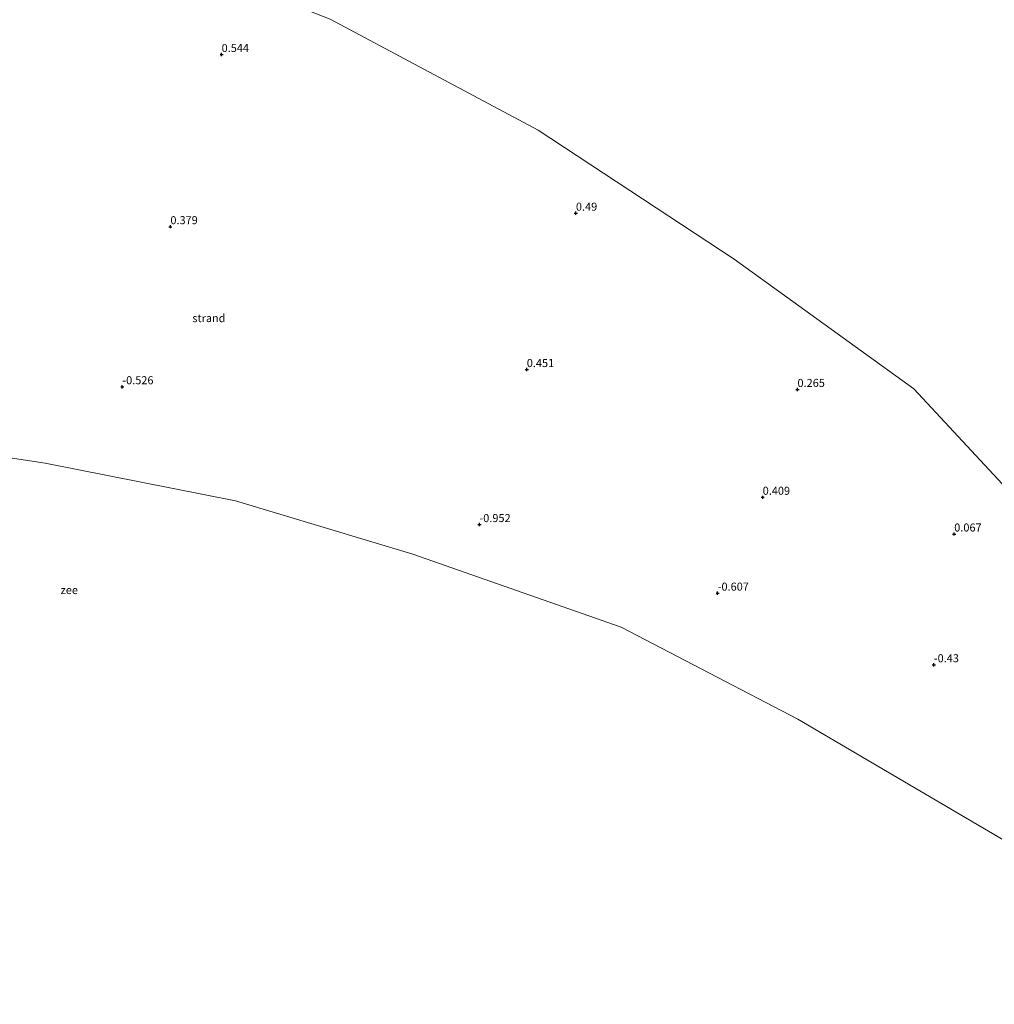
# Model space of a CAD drawing. Units: metres. Extents: x 36579 to 40010, y 406249 to 417500.
# Drawn here: x 39385 to 39689, y 409581 to 409888 of the extents above; entities that cross this region are included whole.
import ezdxf
from ezdxf.enums import TextEntityAlignment as Align

# ---------------------------------------------------------------- set-up
doc = ezdxf.new("R2010")
doc.units = ezdxf.units.M
doc.layers.get('0').update_dxf_attribs({"lineweight": 25})
doc.layers.add('B-ME-GW-HOOGTEPUNT-S-B1', color=10, linetype='Continuous')
for name, color, linetype, lineweight in [('B-ME-GW-TEENLIJN-L-B1', 93, 'Continuous', 18), ('B-ME-IE-GRONDWERKLIJN-GROND_NIETINGERICHT-GV-B6', 253, 'Continuous', 18), ('B-ME-OB-WATERLIJN-L-B1', 133, 'OB-WATERLIJN', 18), ('B-ME-OG-WATER-GV-B6', 153, 'Continuous', 18)]:
    doc.layers.add(name, color=color, linetype=linetype, lineweight=lineweight)
doc.styles.add('NLCS-ISO', font='NLCS-ISO.TTF')
doc.linetypes.add('OB-WATERLIJN', pattern='A,10,[32,NLCS.SHX,S=2,R=0,X=0,Y=0],-12', length=22)

# ---------------------------------------------------------------- blocks, each defined once
blk = doc.blocks.new('hoogtepunt')
for p, q in [((-0.5, 0), (0.5, 0)), ((0, 0.5), (0, -0.5))]:
    blk.add_line(p, q)

msp = doc.modelspace()

# ---------------------------------------------------------------- linework, layer by layer
at = {"layer": 'B-ME-GW-TEENLIJN-L-B1'}
msp.add_polyline3d([(39698.013, 409735.845, 0.558), (39663.569, 409772.921, 0.439), (39607.66, 409813.19, 0.712), (39546.706, 409853.276, 1.207), (39482.036, 409887.825, 1.108), (39446.41, 409901.854, 1.099), (39410.55, 409916.263, 1.132), (39387.276, 409925.182, 1.426), (39336.88, 409942.558, 1.734)], dxfattribs=at)
at = {"layer": 'B-ME-IE-GRONDWERKLIJN-GROND_NIETINGERICHT-GV-B6'}
for points in [[(39199.91, 409792.275, -1.574), (39243.159, 409839.728, -0.071), (39336.88, 409942.558, 1.734), (39387.276, 409925.182, 1.426), (39410.55, 409916.263, 1.132), (39446.41, 409901.854, 1.099), (39482.036, 409887.825, 1.108), (39546.706, 409853.276, 1.207), (39607.66, 409813.19, 0.712), (39663.569, 409772.921, 0.439), (39698.013, 409735.845, 0.558), (39695.066, 409630.416, -1.573), (39627.448, 409670.152, -1.573), (39572.496, 409698.756, -1.573), (39507.741, 409721.491, -1.573), (39452.528, 409738.035, -1.573), (39393.407, 409749.739, -1.573), (39336.026, 409758.477, -1.573), (39284.283, 409769.741, -1.573), (39239.153, 409782.02, -1.573), (39199.91, 409792.275, -1.574)], [(39698.013, 409735.845, 0.558), (39663.569, 409772.921, 0.439), (39607.66, 409813.19, 0.712), (39546.706, 409853.276, 1.207), (39482.036, 409887.825, 1.108), (39446.41, 409901.854, 1.099), (39410.55, 409916.263, 1.132), (39387.276, 409925.182, 1.426), (39336.88, 409942.558, 1.734)]]:
    msp.add_polyline3d(points, dxfattribs=at)
at = {"layer": 'B-ME-OB-WATERLIJN-L-B1'}
msp.add_polyline3d([(39199.91, 409792.275, -1.574), (39239.153, 409782.02, -1.573), (39284.283, 409769.741, -1.573), (39336.026, 409758.477, -1.573), (39393.407, 409749.739, -1.573), (39452.528, 409738.035, -1.573), (39507.741, 409721.491, -1.573), (39572.496, 409698.756, -1.573), (39627.448, 409670.152, -1.573), (39695.066, 409630.416, -1.573)], dxfattribs=at)
at = {"layer": 'B-ME-OG-WATER-GV-B6'}
msp.add_polyline3d([(39199.91, 409792.275, -1.574), (39239.153, 409782.02, -1.573), (39284.283, 409769.741, -1.573), (39336.026, 409758.477, -1.573), (39393.407, 409749.739, -1.573), (39452.528, 409738.035, -1.573), (39507.741, 409721.491, -1.573), (39572.496, 409698.756, -1.573), (39627.448, 409670.152, -1.573), (39695.066, 409630.416, -1.573), (39692.702, 409545.855, -1.5), (39010.614, 409584.581, -1.466), (39199.91, 409792.275, -1.574)], dxfattribs=at)

# ---------------------------------------------------------------- block references
at = {"layer": 'B-ME-GW-HOOGTEPUNT-S-B1', "rotation": 90}
for p in [(39448.247, 409876.856, 0.544), (39448.247, 409876.856, 0.544), (39558.453, 409827.49, 0.49), (39558.453, 409827.49, 0.49), (39432.313, 409823.292, 0.379), (39432.313, 409823.292, 0.379), (39543.173, 409778.859, 0.451), (39543.173, 409778.859, 0.451), (39417.361, 409773.511, -0.526), (39417.361, 409773.511, -0.526), (39627.372, 409772.674, 0.265), (39627.372, 409772.674, 0.265), (39616.546, 409739.135, 0.409), (39616.546, 409739.135, 0.409), (39528.438, 409730.647, -0.952), (39528.438, 409730.647, -0.952), (39676.129, 409727.711, 0.067), (39676.129, 409727.711, 0.067), (39602.544, 409709.325, -0.607), (39602.544, 409709.325, -0.607), (39669.772, 409687.055, -0.43), (39669.772, 409687.055, -0.43)]:
    msp.add_blockref('hoogtepunt', p, dxfattribs=at)

# ---------------------------------------------------------------- texts
at = {"layer": 'B-ME-GW-HOOGTEPUNT-S-B1', "ltscale": 0.2, "style": 'NLCS-ISO'}
for s, p in [('0.544', (39448.247, 409876.856, 0.544)), ('0.544', (39448.247, 409876.856, 0.544)), ('0.49', (39558.453, 409827.49, 0.49)), ('0.49', (39558.453, 409827.49, 0.49)), ('0.379', (39432.313, 409823.292, 0.379)), ('0.379', (39432.313, 409823.292, 0.379)), ('0.451', (39543.173, 409778.859, 0.451)), ('0.451', (39543.173, 409778.859, 0.451)), ('-0.526', (39417.361, 409773.511, -0.526)), ('-0.526', (39417.361, 409773.511, -0.526)), ('0.265', (39627.372, 409772.674, 0.265)), ('0.265', (39627.372, 409772.674, 0.265)), ('0.409', (39616.546, 409739.135, 0.409)), ('0.409', (39616.546, 409739.135, 0.409)), ('-0.952', (39528.438, 409730.647, -0.952)), ('-0.952', (39528.438, 409730.647, -0.952)), ('0.067', (39676.129, 409727.711, 0.067)), ('0.067', (39676.129, 409727.711, 0.067)), ('-0.607', (39602.544, 409709.325, -0.607)), ('-0.607', (39602.544, 409709.325, -0.607)), ('-0.43', (39669.772, 409687.055, -0.43)), ('-0.43', (39669.772, 409687.055, -0.43))]:
    msp.add_text(s, height=2.5, dxfattribs=at).set_placement(p, align=Align.BOTTOM_LEFT)
at = {"layer": 'B-ME-IE-GRONDWERKLIJN-GROND_NIETINGERICHT-GV-B6', "ltscale": 0.2, "style": 'NLCS-ISO'}
msp.add_text('strand', height=2.5, dxfattribs=at).set_placement((39444.2965, 409794.858), align=Align.MIDDLE_CENTER)
at = {"layer": 'B-ME-OG-WATER-GV-B6', "ltscale": 0.2, "style": 'NLCS-ISO'}
msp.add_text('zee', height=2.5, dxfattribs=at).set_placement((39400.868, 409710.2933), align=Align.MIDDLE_CENTER)

doc.saveas('drawing.dxf')
